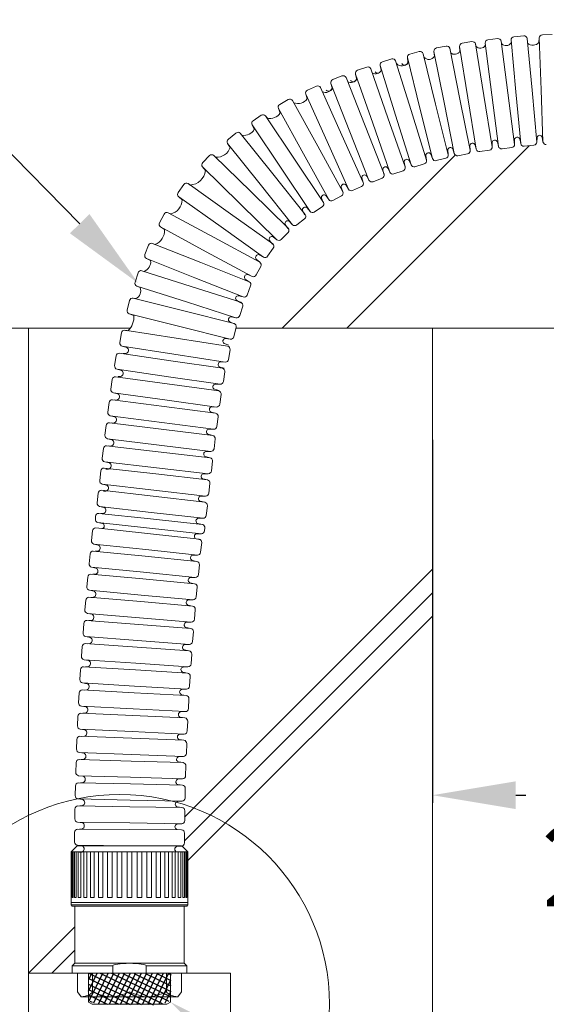
# Model space of a CAD drawing. Units: millimetres. Extents: x 407 to 1345, y 236 to 534.
# Drawn here: x 502 to 514, y 445 to 469 of the extents above; entities that cross this region are included whole.
import ezdxf
from ezdxf import colors
from ezdxf.entities.mleader import LeaderData, LeaderLine
from ezdxf.math import Vec2, Vec3

# ---------------------------------------------------------------- set-up
doc = ezdxf.new("R2010")
doc.units = ezdxf.units.MM
doc.layers.add('LINE', color=7, linetype='Continuous', lineweight=5)
for name, color, linetype in [('寸法', 7, 'Continuous'), ('文字', 7, 'Continuous'), ('防火材', 7, 'Continuous')]:
    doc.layers.add(name, color=color, linetype=linetype)
doc.styles.get("Standard").update_dxf_attribs({"font": 'arial.ttf'})
doc.dimstyles.get("Standard").update_dxf_attribs({"dimtxt": 0.18, "dimasz": 0.18, "dimexe": 0.18, "dimexo": 0.0625, "dimgap": 0.09, "dimtad": 0, "dimtih": 1, "dimtoh": 1, "dimdec": 4, "dimzin": 0, "dimdsep": 46, "dimtxsty": 'Standard', "dimcen": 0.09, "dimadec": 0, "dimazin": 0, "dimtfac": 1, "dimtdec": 4, "dimtofl": 0, "dimtmove": 0, "dimatfit": 3, "dimfxl": 1, "dimtolj": 1, "dimtzin": 0, "dimarcsym": 0})

# ---------------------------------------------------------------- blocks, each defined once
blk = doc.blocks.new('*U3')
at = {"layer": 'LINE', "lineweight": 9}
for p, q in [((-3.473286850727163, 14.69999999999891), (-3.55652905365423, 15.47606984975209)), ((-1.542309378528443, 14.64918131924605), (-1.389305140219221, 16.10452846326734)), ((-1.542309378528443, 14.64918131924605), (-1.389305140219221, 16.10452846326734)), ((-1.389305140219221, 16.10452846326734), (-1.389305140219221, 0)), ((-0.3947832448538975, 17), (2.629416389157995, 17)), ((3.623938284530595, 16.1045284632728), (3.623938284530595, 0)), ((-1.389305140219221, -16.10452846326734), (-1.389305140219221, 0)), ((3.623938284530595, -16.1045284632728), (3.623938284530595, 0)), ((-3.161489044861809, -14.64986325277459), (-3.314493283171032, -16.10521039679588)), ((-1.542309378528443, -14.64918131924605), (-1.389305140219221, -16.10452846326734)), ((-0.3947832448538975, -17), (2.629416389157995, -17))]:
    blk.add_line(p, q, dxfattribs=at)
for centre, radius, start, end in [((-0.3947832448538975, 16), 1, 90, 174), ((2.629416389157995, 16), 1, 5.999999999999967, 90), ((-2.497643340924696, 15.06044560466398), 1.040096770573563, 200.2764463185325, 336.7084755465759), ((-2.497643340924696, 15.06044560466398), 1.040096770573563, 200.2764463185325, 336.7084755465759), ((-2.351808236759097, -14.86553273269055), 0.8379118901026398, 14.96346471570842, 165.0847966493935), ((-0.3947832448538975, -16), 1, 185.9999999999999, 270), ((2.629416389157995, -16), 1, 270, 354)]:
    blk.add_arc(centre, radius, start, end, dxfattribs=at)
blk = doc.blocks.new('*D11')
at = {"layer": 'Defpoints', "color": 0, "linetype": 'Continuous', "transparency": 16777216}
for p in [(511.5109227204186, 458.4419117067283), (529.3190767370979, 457.5965243684768), (529.3190767370979, 449.9149719841966)]:
    blk.add_point(p, dxfattribs=at)
at = {"layer": '寸法', "color": 0, "linetype": 'Continuous', "lineweight": -2, "transparency": 16777216}
for p, q in [((511.5109227204186, 458.4419117067283), (511.5109227204186, 449.7349719841966)), ((529.3190767370979, 457.5965243684768), (529.3190767370979, 449.7349719841966)), ((513.5109227204186, 449.9149719841966), (513.7559088196674, 449.9149719841966)), ((527.3190767370979, 449.9149719841966), (527.074090637849, 449.9149719841966))]:
    blk.add_line(p, q, dxfattribs=at)
at = {"layer": '寸法', "color": 0, "linetype": 'Continuous', "transparency": 16777216}
for points in [[(513.5109227204186, 450.2483053175299), (513.5109227204186, 449.5816386508633), (511.5109227204186, 449.9149719841966)], [(527.3190767370979, 450.2483053175299), (527.3190767370979, 449.5816386508633), (529.3190767370979, 449.9149719841966)]]:
    blk.add_solid(points, dxfattribs=at)
at = {"layer": '寸法', "color": 0, "linetype": 'Continuous', "lineweight": 13, "transparency": 16777216, "insert": (520.4149997287583, 449.9149719841966), "char_height": 2, "attachment_point": 5}
blk.add_mtext('\\A1;{\\fMS PGothic|b0|i0|c128|p50;埋設距離}\\P{\\fMS PGothic|b0|i0|c128|p50;２００以上}', dxfattribs=at)

msp = doc.modelspace()

# ---------------------------------------------------------------- hatches: boundary and pattern name
at = {"layer": '防火材'}
h = msp.add_hatch(dxfattribs=at)
h.set_pattern_fill('ANSI37', color=256, scale=0.0372916616846922, angle=-71.09408371833321)
h.set_pattern_definition([(333.9059162816668, (796.2019757336194, 657.8720180610494), (0.0520782695279123, 0.1063327643064423), []), (63.9059162816668, (796.2019757336194, 657.8720180610494), (-0.1063327643064424, 0.0520782695279122), [])])
edge = h.paths.add_edge_path()
edge.add_line((504.7541023690564, 444.9030441726074), (504.7635458170287, 444.8881373358116))
edge.add_spline(control_points=[(504.7635458170312, 444.8806839174137), (504.9377849373651, 444.8955907542094), (505.1802902328332, 444.9222883893406), (505.2265318933216, 445.0136358764961)], knot_values=[0, 0, 0, 0, 72.59702223119048, 72.59702223119048, 72.59702223119048, 72.59702223119048], degree=3, periodic=0)
edge.add_line((505.2261377370744, 445.0062910251963), (505.2361651028994, 445.6340791366035))
edge.add_line((505.2361651028993, 445.6340791366036), (503.2619785401455, 445.6413761501385))
edge.add_line((503.2619785401456, 445.6413761501383), (503.2519511743202, 445.0540522315685))
edge.add_spline(control_points=[(503.2515654905006, 445.0316881380801), (503.2515654905006, 444.9222883893409), (503.5148464311139, 444.9057815695119), (503.6890378099705, 444.9012045322697)], knot_values=[0, 0, 0, 0, 72.59702224667005, 72.59702224667005, 72.59702224667005, 72.59702224680679], degree=3, periodic=0)
edge.add_line((503.6890378099723, 444.9012045322693), (503.698481257722, 444.9010241842841))
edge.add_spline(control_points=[(503.698481257722, 444.9010241842842), (503.8742756452201, 444.8989209592436), (504.0516484856531, 444.9663944660788), (504.2290213260859, 445.033867972914)], knot_values=[73.90871098391702, 73.90871098391702, 73.90871098391702, 73.90871098391702, 147.1500386529831, 147.1500386529831, 147.1500386529831, 147.1500386529831], degree=3, periodic=0)
edge.add_spline(control_points=[(504.2290213260859, 445.033867972914), (504.403688594382, 444.9596713151842), (504.578355862679, 444.8854746574539), (504.7541023690556, 444.8955907542094)], knot_values=[73.90871099955507, 73.90871099955507, 73.90871099955507, 73.90871099955507, 147.1500386530759, 147.1500386530759, 147.1500386530759, 147.1500386530759], degree=3, periodic=0)
edge = h.paths.add_edge_path(flags=17)
edge.add_spline(control_points=[(504.7541023690556, 444.8955907542094), (504.578355862679, 444.8854746574539), (504.403688594382, 444.9596713151842), (504.2290213260859, 445.033867972914)], knot_values=[73.90871099955508, 73.90871099955508, 73.90871099955508, 73.90871099955508, 147.1500386530759, 147.1500386530759, 147.1500386530759, 147.1500386530759], degree=3, periodic=0)
edge.add_spline(control_points=[(504.2290213260859, 445.033867972914), (504.0516484856531, 444.9663944660788), (503.8742756452201, 444.8989209592436), (503.698481257722, 444.9010241842842)], knot_values=[73.90871098391702, 73.90871098391702, 73.90871098391702, 73.90871098391702, 147.1500386529831, 147.1500386529831, 147.1500386529831, 147.1500386529831], degree=3, periodic=0)
edge.add_line((503.6984812577223, 444.9010241842842), (504.2262918134452, 444.8909442248427))
edge.add_line((504.2262918134456, 444.8909442248428), (504.7541023690567, 444.8955907542094))

# ---------------------------------------------------------------- linework, layer by layer
at = {"layer": 'LINE', "lineweight": 9}
for p, q in [((512.225558091978, 467.9652070723792), (512.4570764761586, 468.0029646128881)), ((512.7760839553599, 467.9660613486223), (512.9354963789502, 466.7271003236471)), ((512.843731051107, 468.0447965616112), (513.0763901747091, 468.0747319300498)), ((513.1706030113688, 467.9555942592198), (513.1585853328498, 468.0149319536558)), ((513.1617651149261, 468.0156854829902), (513.3211775385162, 466.7767244580145)), ((513.3968051531125, 468.0432552662256), (513.5127794107408, 466.799476060028)), ((513.4671651148742, 468.1195758997945), (513.7007290238549, 468.1413542032245)), ((513.7839861836862, 468.0793573592381), (513.8999604413146, 466.8355781530399)), ((514.0665472634895, 467.9813612125362), (514.0743683956958, 468.0945999952548)), ((514.0665472634895, 467.9813612125362), (514.0743683956958, 468.0945999952548)), ((514.0743683956958, 468.0945999952548), (514.1190662812887, 466.8462255156913)), ((514.1489753655289, 468.1667745294042), (514.3834022009883, 468.1751681517051)), ((510.965904652146, 467.7058632261285), (511.1935386951214, 467.7625124675844)), ((511.556345919151, 467.6555939484936), (511.5459325320492, 467.768623826799)), ((511.556345919151, 467.6555939484936), (511.5459325320492, 467.768623826799)), ((511.5459325320492, 467.768623826799), (511.7899630856869, 466.5435173697537)), ((511.6080189683639, 467.8518141973544), (511.838076402673, 467.8976396378623)), ((511.9273008474522, 467.8445890791352), (512.1713314010901, 466.6194826220896)), ((512.1670592208337, 467.7709125223971), (512.1606022943466, 467.8842372775084)), ((512.1670592208337, 467.7709125223971), (512.1606022943466, 467.8842372775084)), ((512.1606022943466, 467.8842372775084), (512.3616695053161, 466.6513509409487)), ((512.5443924397282, 467.9468282981414), (512.7454596506979, 466.7139419615813)), ((512.5584784790187, 467.8879473158542), (512.5443924397282, 467.9468282981414)), ((510.308558748339, 467.5188089792292), (510.5325829729486, 467.5883757878867)), ((510.6268532355051, 467.544919132183), (510.9973117983344, 466.3519408442708)), ((510.923564881741, 467.5074196978393), (510.9078201081919, 467.6198309700789)), ((510.923564881741, 467.5074196978393), (510.9078201081919, 467.6198309700789)), ((510.9078201081919, 467.6198309700789), (511.2094897834295, 466.4076296051051)), ((511.2851711455899, 467.713738936356), (511.5868408208281, 466.5015375713818)), ((509.7140280385333, 467.3168307220273), (509.935481607256, 467.3941916357934)), ((510.0312143479059, 467.3540592835683), (510.4431782353683, 466.1747703038732)), ((510.277630003453, 467.31826994857), (510.2554862270651, 467.4295975964741)), ((510.277630003453, 467.31826994857), (510.2554862270651, 467.4295975964741)), ((510.2554862270651, 467.4295975964741), (510.6259447898941, 466.2366193085623)), ((509.1202500663666, 467.0946784779421), (509.3386040391342, 467.1803985844245)), ((509.4357926370804, 467.1439329875325), (509.8922710650234, 465.9811500382999)), ((509.6901333605992, 467.1153324976074), (509.664108739268, 467.2258173884533)), ((509.6901333605992, 467.1153324976074), (509.664108739268, 467.2258173884533)), ((509.664108739268, 467.2258173884533), (510.0760726267306, 466.0465284087588)), ((508.5129181327705, 466.8371729413289), (508.726962604455, 466.9331487623472)), ((508.8257707407461, 466.9013318559911), (509.3368631051505, 465.7614979482435)), ((509.1040294234054, 466.8924178025259), (509.0738252570393, 467.00183398211)), ((509.1040294234054, 466.8924178025259), (509.0738252570393, 467.00183398211)), ((509.0738252570393, 467.00183398211), (509.5303036849823, 465.8390510328777)), ((513.4805899621063, 465.5377634330393), (513.3211775385162, 466.7767244580145)), ((513.628753668369, 465.5556968538302), (513.5127794107408, 466.799476060028)), ((514.0159346989427, 465.5917989468417), (513.8999604413146, 466.8355781530399)), ((514.1637641668821, 465.5978510361278), (514.1190662812887, 466.8462255156913)), ((507.8457138961771, 466.4977646715477), (508.0510116372231, 466.6112513738531)), ((508.1521283779351, 466.5877829253464), (508.7564700380965, 465.4945272827833)), ((508.1826493373683, 466.5354966210823), (508.1521283779361, 466.5877829253437)), ((508.5063048550458, 466.6343706863226), (508.4709472601113, 466.742231858674)), ((508.5063048550458, 466.6343706863226), (508.4709472601113, 466.742231858674)), ((508.4709472601113, 466.742231858674), (508.9820396245155, 465.602397950927)), ((512.033993639324, 465.3184109127086), (511.7899630856869, 466.5435173697537)), ((512.4153619547272, 465.3943761650441), (512.1713314010901, 466.6194826220896)), ((512.5627367162849, 465.4184646043892), (512.3616695053161, 466.6513509409487)), ((512.9465268616666, 465.4810556250212), (512.7454596506979, 466.7139419615813)), ((513.0949088025397, 465.488139298672), (512.9354963789502, 466.7271003236471)), ((507.8560313819711, 466.2951170967665), (507.8118044327696, 466.3996549797798)), ((507.8560313819711, 466.2951170967665), (507.8118044327696, 466.3996549797798)), ((507.8118044327696, 466.3996549797798), (508.4161460929314, 465.3063993372172)), ((511.3677703611631, 465.1589625563587), (510.9973117983344, 466.3519408442708)), ((511.5111594586673, 465.1954282401312), (511.2094897834295, 466.4076296051051)), ((511.8885104960659, 465.2893362064075), (511.5868408208281, 466.5015375713818)), ((507.2076650480974, 466.1047582432097), (507.4025820313279, 466.235271705071)), ((507.505326669732, 466.2204763474687), (508.2003395709127, 465.1825005243416)), ((507.5401005130475, 466.1709166218935), (507.505326669732, 466.2204763474687)), ((510.8551421228309, 464.9954813241786), (510.4431782353683, 466.1747703038732)), ((510.9964033527228, 465.0436410206505), (510.6259447898941, 466.2366193085623)), ((507.2351570003951, 465.9037192354609), (507.1822110018504, 466.0041229866788)), ((507.2351570003951, 465.9037192354609), (507.1822110018504, 466.0041229866788)), ((507.1822110018504, 466.0041229866788), (507.8772239030304, 464.9661471635522)), ((509.9867821129254, 464.6762680836454), (509.5303036849823, 465.8390510328777)), ((510.3487494929667, 464.8183670890673), (509.8922710650234, 465.9811500382999)), ((510.4880365141931, 464.8672394290641), (510.0760726267306, 466.0465284087588)), ((506.611836061821, 465.6634565713669), (506.7951211058012, 465.8098566626646)), ((506.8987445903558, 465.8037299362727), (507.678357288807, 464.8276967490215)), ((506.9376021050807, 465.7573027876696), (506.8987445903558, 465.8037299362727)), ((509.4931319889199, 464.4625640431798), (508.9820396245155, 465.602397950927)), ((509.8479554695548, 464.621664040496), (509.3368631051505, 465.7614979482435)), ((513.0687318980576, 465.5985882085461), (513.0949088025397, 465.488139298672)), ((513.4814094469314, 465.6552809324156), (513.4800731342602, 465.5417802439195)), ((513.6064564433675, 465.6669938698634), (513.628753668369, 465.5556968538302)), ((514.0223524127908, 465.7056936255973), (514.014531280585, 465.5924548428786)), ((514.1478644448194, 465.7102404967499), (514.1637641668821, 465.5978510361278)), ((506.6560909747913, 465.4654313387427), (506.5949112946785, 465.5610411643984)), ((506.6560909747913, 465.4654313387427), (506.5949112946785, 465.5610411643984)), ((506.5949112946785, 465.5610411643984), (507.3745239931301, 464.5850079771472)), ((509.3608116982588, 464.4012716402202), (508.7564700380965, 465.4945272827833)), ((511.877137342222, 465.402216702235), (511.887550729324, 465.2891868239301)), ((512.0003015227971, 465.4268038705267), (512.033993639324, 465.3184109127086)), ((512.4089050282403, 465.507700920158), (512.415361954727, 465.3943761650467)), ((512.5328532318241, 465.5279688023774), (512.5627367162849, 465.4184646043892)), ((512.6500526798543, 465.3623282896421), (512.8815710640346, 465.4000858301506)), ((512.9441711700041, 465.5825081199863), (512.946806088969, 465.4690301519807)), ((513.1802837427565, 465.4290928516122), (513.4129428663583, 465.4590282200508)), ((513.7120108281996, 465.4937000098434), (513.9455747371807, 465.5154783132736)), ((505.9955255287633, 465.0983114330822), (506.1595270562048, 465.2660311190928)), ((506.2631218425289, 465.2726253266953), (507.1562660737598, 464.3992811079464)), ((506.3057360093426, 465.2296204506372), (506.2631218425289, 465.2726253266953)), ((508.8953524720931, 464.1445247012147), (508.2003395709127, 465.1825005243416)), ((509.0204877530929, 464.2131436946542), (508.4161460929314, 465.3063993372172)), ((510.9515913268818, 465.1479294397614), (510.9964033527228, 465.0436410206505)), ((511.3505169328261, 465.2717256004399), (511.366261706375, 465.1593143282004)), ((511.4723811704209, 465.3021073682742), (511.5111594586673, 465.1954282401312)), ((511.6027919091354, 465.1466547089022), (511.8304259521109, 465.2033039503579)), ((512.1232180841027, 465.265360353981), (512.3532755184128, 465.3111857944889)), ((506.0636700156497, 464.907186293488), (505.9912550087894, 464.99459486745)), ((506.0636700156497, 464.907186293488), (505.9912550087894, 464.99459486745)), ((505.9912550087894, 464.99459486745), (506.8843992400201, 464.1212506487014)), ((508.5722368042103, 463.9281713404254), (507.8772239030304, 464.9661471635522)), ((510.3210532653546, 464.9284268698185), (510.3470778866863, 464.8179419789728)), ((510.4396037593367, 464.9698964321259), (510.4880365141931, 464.8672394290641)), ((510.5837692548425, 464.8271070768384), (510.8052228235652, 464.9044679906043)), ((510.8316627265223, 465.1106323214128), (510.8538065029106, 464.9993046735083)), ((511.090673615279, 465.0001843649465), (511.314697839889, 465.0697511736039)), ((508.457969987259, 463.8516635617699), (507.678357288807, 464.8276967490215)), ((509.8175943889937, 464.7310660979306), (509.8477985553594, 464.6216499183465)), ((509.9344834506081, 464.7770105371616), (509.9867821129254, 464.6762680836454)), ((510.0839707108713, 464.6398024867532), (510.3023246836386, 464.7255225932354)), ((505.407864768921, 464.3843618295243), (505.5440678084639, 464.5753464521984)), ((505.6454097288692, 464.5978226283864), (506.6624448667976, 463.872511474176)), ((505.6929641423846, 464.560353116338), (505.6454097288692, 464.5978226283864)), ((508.1541366915813, 463.6089747898958), (507.3745239931301, 464.5850079771472)), ((509.3215365526776, 464.5092792929355), (509.3568941476122, 464.4014181205837)), ((509.4361159617933, 464.5607137485862), (509.4931319889199, 464.4625640431798)), ((509.5919401252103, 464.4307471368229), (509.805984596895, 464.5267229578415)), ((505.5046420015032, 464.206017619269), (505.419624703059, 464.2812256706057)), ((505.5046420015032, 464.206017619269), (505.419624703059, 464.2812256706057)), ((505.419624703059, 464.2812256706057), (506.4366598409874, 463.5559145163955)), ((508.0494103049908, 463.5259368891974), (507.1562660737598, 464.3992811079464)), ((508.8455950297127, 464.2453903007907), (508.8898219789139, 464.140852417777)), ((508.9554874236275, 464.3061982441937), (509.0204877530929, 464.2131436946542)), ((509.1216044938042, 464.189675246147), (509.32690223485, 464.3031619484522)), ((507.7775434712503, 463.2479064299525), (506.8843992400201, 464.1212506487014)), ((508.3952372017791, 463.9454470180636), (508.4481832003246, 463.8450432668454)), ((508.4995678189828, 464.0153688782731), (508.5722368042103, 463.9281713404254)), ((508.6749814426146, 463.9133759828225), (508.8698984258453, 464.0438894446836)), ((504.9599939890855, 463.65607927411), (505.0715626184423, 463.8624256698192)), ((505.1693520518746, 463.8972479333362), (506.2681920112534, 463.3031204336559)), ((505.2221115478738, 463.8675524427628), (505.169352051878, 463.8972479333344)), ((507.679480004726, 463.1472003199656), (506.6624448667976, 463.872511474176)), ((508.257760176135, 463.6028480635037), (508.4410452201153, 463.7492481548012)), ((505.0780599526671, 463.4910552809414), (504.9844037133982, 463.5551856237333)), ((505.0780599526671, 463.4910552809414), (504.9844037133982, 463.5551856237333)), ((504.9844037133982, 463.5551856237333), (506.0832436727763, 462.9610581240534)), ((507.4536949789155, 462.8306033621853), (506.4366598409874, 463.5559145163955)), ((507.9763118157104, 463.6113458276956), (508.0374914958234, 463.5157360020397)), ((508.0744110211623, 463.6897708881735), (508.1541366915813, 463.6089747898958)), ((507.3670319706319, 462.7089929339756), (506.2681920112534, 463.3031204336559)), ((507.6885337075456, 463.3183440192484), (507.7775434712503, 463.2479064299525)), ((507.8811382575744, 463.2545006375544), (508.0451397850163, 463.422220323565)), ((504.6103329237513, 462.8965588948834), (504.6971717641845, 463.114470367438)), ((504.7902531356037, 463.1604183991932), (505.9506796738393, 462.6979824668064)), ((504.8462766973106, 463.1374674272731), (504.7902531356068, 463.160418399192)), ((507.5550368993203, 462.8530795383729), (507.6912399388637, 463.0440641610467)), ((507.6007638520708, 463.2285086326172), (507.6731788589311, 463.1411000586552)), ((504.7467725016733, 462.7463699084219), (504.646299594667, 462.7991845558065)), ((504.7467725016733, 462.7463699084219), (504.646299594667, 462.7991845558065)), ((504.646299594667, 462.7991845558065), (505.806726132902, 462.3367486234199)), ((507.1820836321546, 462.3669306243733), (506.0832436727763, 462.9610581240534)), ((507.2820146721839, 462.7842009853145), (507.367031970628, 462.7089929339779)), ((507.3548957580833, 462.8864863290321), (507.4536949789155, 462.8306033621853)), ((507.1111062120743, 462.2355465344197), (505.9506796738393, 462.6979824668064)), ((507.2798730655867, 462.4017528878893), (507.3914416949439, 462.6080992835984)), ((504.3719794779945, 462.2296768868007), (504.4433274365017, 462.4531402236045)), ((504.5329584785426, 462.5055008923372), (505.7229499154782, 462.1255573146522)), ((504.5912691727729, 462.4892144096997), (504.5329584785451, 462.5055008923363)), ((506.9671526711369, 461.8743126910334), (505.806726132902, 462.3367486234199)), ((507.0174499728024, 462.2996768772128), (507.1111062120719, 462.2355465344208)), ((507.0771381426903, 462.4101814771023), (507.1820836321546, 462.3669306243733)), ((504.492183342184, 462.1010294920814), (504.4146843144188, 462.1350636727483)), ((504.4146843144188, 462.1350636727483), (505.6046757513537, 461.7551200950635)), ((506.9129413524133, 461.7456137369676), (505.7229499154782, 462.1255573146522)), ((507.0602340425565, 461.920260722788), (507.14707288299, 462.1381721953429)), ((504.3283438143681, 461.8459643836059), (505.5401722666358, 461.5428001632936)), ((504.3876528353207, 461.8338059868532), (504.3283438143681, 461.8459643836059)), ((506.8578928371793, 461.9050776175586), (506.9671526711369, 461.8743126910334)), ((504.1853101036473, 461.5604219555062), (504.2422399992484, 461.7879859708195)), ((506.7946671882889, 461.3751765173787), (505.6046757513537, 461.7551200950635)), ((506.8114477936843, 461.7883865632481), (506.9119207006906, 461.7355719158634)), ((506.8842982303298, 461.4275371861106), (506.9556461888375, 461.6510005229145)), ((504.34060183439, 461.4298196261209), (504.2339706051456, 461.4687294317031)), ((504.34060183439, 461.4298196261209), (504.2339706051456, 461.4687294317031)), ((504.2339706051456, 461.4687294317031), (505.4457990574132, 461.1655652113911)), ((506.752000718904, 461.2396359429816), (505.5401722666358, 461.5428001632936)), ((506.6835193443183, 461.3982058204793), (506.7946671882889, 461.3751765173787)), ((506.6576275096805, 460.8624009910788), (505.4457990574132, 461.1655652113911)), ((506.6453694896554, 461.2785457485649), (506.7492978763369, 461.2329049503414)), ((506.7437313248009, 460.9203794038646), (506.8006612204016, 461.147943419178)), ((504.2001222535897, 461.0647830192332), (504.1401577793346, 461.0731285812459)), ((506.5452357379005, 460.8782843678248), (506.6576275096805, 460.8624009910788)), ((506.5148063493126, 460.7564320123637), (506.6214375785571, 460.7175222067813)), ((503.5027689297347, 456.6798423584592), (504.744773636515, 456.546197117097)), ((503.4194959093325, 456.5416189546371), (503.4256474722757, 456.6105743146643)), ((503.5914099668433, 456.4350177348512), (503.4804411968734, 456.4588950067219)), ((503.5914099668433, 456.4350177348512), (503.4804411968734, 456.4588950067219)), ((503.4804411968734, 456.4588950067219), (504.7224459036538, 456.3252497653597)), ((505.9867783432954, 456.4125518757345), (504.744773636515, 456.546197117097)), ((505.9644506104336, 456.1916045239972), (504.7224459036538, 456.3252497653597)), ((505.8509423946914, 456.1918819761561), (505.9644506104336, 456.1916045239972)), ((506.0417638323014, 456.2608723307464), (506.0494610823764, 456.3365663975933)), ((505.8375580417652, 456.0670028212982), (505.9485268117351, 456.0431255494277))]:
    msp.add_line(p, q, dxfattribs=at)
at = {"layer": 'LINE'}
for p, q in [((509.458213617846, 461.1278290760492), (513.8356092987983, 465.5052247570012)), ((507.9068804917628, 461.1278290760492), (512.0597792654798, 465.2807278497663)), ((501.8150906824087, 409.1873913876761), (501.8150906824087, 461.1278290760425)), ((511.5109227204186, 461.1278290760492), (511.5109227204186, 409.1873913876839)), ((505.5582216302402, 449.385870046224), (511.5109227204141, 455.3385711363981)), ((505.5564740860091, 448.8217642437881), (511.5109227204141, 454.7762128781927)), ((505.6412151712511, 448.3441470708247), (511.5109227204141, 454.2138546199877)), ((502.8368822125669, 448.5531569322444), (502.9773971937946, 448.693671913472)), ((502.9982805243385, 448.7023235789831), (504.2390486919113, 448.7023235789831)), ((505.4798168594844, 448.7023235789831), (504.2390486919113, 448.7023235789831)), ((505.6412151712557, 448.5531569322444), (505.5007001900277, 448.693671913472)), ((502.8368822125669, 447.3419237607254), (502.8368822125669, 448.5531569322444)), ((502.8368822125669, 448.5531569322444), (504.2390486919113, 448.5531569322444)), ((502.8640305422737, 447.4612570781164), (502.8640305422737, 448.5531569322444)), ((502.8843172062298, 447.4612570781164), (502.8843172062298, 448.5531569322444)), ((502.9168355352186, 447.4612570781164), (502.9168355352186, 448.5531569322444)), ((502.9565138632513, 447.4612570781164), (502.9565138632513, 448.5531569322444)), ((503.0096171894903, 447.4612570781164), (503.0096171894903, 448.5531569322444)), ((503.0677921817181, 447.4612570781164), (503.0677921817181, 448.5531569322444)), ((503.1399888387402, 447.4612570781164), (503.1399888387402, 448.5531569322444)), ((503.2145721621097, 447.4612570781164), (503.2145721621097, 448.5531569322444)), ((503.3034754835654, 447.4612570781164), (503.3034754835654, 448.5531569322444)), ((503.3926771383156, 447.4612570781164), (503.3926771383156, 448.5531569322444)), ((503.495602124565, 447.4612570781164), (503.495602124565, 448.5531569322444)), ((503.5964387777605, 447.4612570781164), (503.5964387777605, 448.5531569322444)), ((503.7104020958691, 447.4612570781164), (503.7104020958691, 448.5531569322444)), ((503.8195920812819, 447.4612570781164), (503.8195920812819, 448.5531569322444)), ((503.9410137317271, 447.4612570781164), (503.9410137317271, 448.5531569322444)), ((504.0555737164229, 447.4612570781164), (504.0555737164229, 448.5531569322444)), ((504.1808736996828, 447.4612570781164), (504.1808736996828, 448.5531569322444)), ((505.6412151712557, 448.5531569322444), (504.2390486919113, 448.5531569322444)), ((504.2972236841391, 447.4612570781164), (504.2972236841391, 448.5531569322444)), ((504.4225236674, 447.4612570781164), (504.4225236674, 448.5531569322444)), ((504.537083652095, 447.4612570781164), (504.537083652095, 448.5531569322444)), ((504.6585053025406, 447.4612570781164), (504.6585053025406, 448.5531569322444)), ((504.7676952879537, 447.4612570781164), (504.7676952879537, 448.5531569322444)), ((504.8816586060619, 447.4612570781164), (504.8816586060619, 448.5531569322444)), ((504.9824952592567, 447.4612570781164), (504.9824952592567, 448.5531569322444)), ((505.0854202455069, 447.4612570781164), (505.0854202455069, 448.5531569322444)), ((505.1746219002564, 447.4612570781164), (505.1746219002564, 448.5531569322444)), ((505.2635252217132, 447.4612570781164), (505.2635252217132, 448.5531569322444)), ((505.3381085450825, 447.4612570781164), (505.3381085450825, 448.5531569322444)), ((505.4103052021035, 447.4612570781164), (505.4103052021035, 448.5531569322444)), ((505.4684801943322, 447.4612570781164), (505.4684801943322, 448.5531569322444)), ((505.5215835205709, 447.4612570781164), (505.5215835205709, 448.5531569322444)), ((505.5612618486036, 447.4612570781164), (505.5612618486036, 448.5531569322444)), ((505.5937801775927, 447.4612570781164), (505.5937801775927, 448.5531569322444)), ((505.6140668415492, 447.4612570781164), (505.6140668415492, 448.5531569322444)), ((505.6412151712557, 447.3419237607254), (505.6412151712557, 448.5531569322444)), ((502.8517988772407, 447.4612570781164), (502.8565722099366, 447.4612570781164)), ((502.8640305422737, 447.4612570781164), (502.8843172062298, 447.4612570781164)), ((502.9168355352186, 447.4612570781164), (502.9565138632513, 447.4612570781164)), ((503.0096171894903, 447.4612570781164), (503.0677921817181, 447.4612570781164)), ((503.1399888387402, 447.4612570781164), (503.2145721621097, 447.4612570781164)), ((503.3034754835654, 447.4612570781164), (503.3926771383156, 447.4612570781164)), ((503.495602124565, 447.4612570781164), (503.5964387777605, 447.4612570781164)), ((503.7104020958691, 447.4612570781164), (503.8195920812819, 447.4612570781164)), ((503.9410137317271, 447.4612570781164), (504.0555737164229, 447.4612570781164)), ((504.1808736996828, 447.4612570781164), (504.2390486919113, 447.4612570781164)), ((504.2972236841391, 447.4612570781164), (504.2390486919113, 447.4612570781164)), ((504.537083652095, 447.4612570781164), (504.4225236674, 447.4612570781164)), ((504.7676952879537, 447.4612570781164), (504.6585053025406, 447.4612570781164)), ((504.9824952592567, 447.4612570781164), (504.8816586060619, 447.4612570781164)), ((505.1746219002564, 447.4612570781164), (505.0854202455069, 447.4612570781164)), ((505.3381085450825, 447.4612570781164), (505.2635252217132, 447.4612570781164)), ((505.4684801943322, 447.4612570781164), (505.4103052021035, 447.4612570781164)), ((505.5612618486036, 447.4612570781164), (505.5215835205709, 447.4612570781164)), ((505.6140668415492, 447.4612570781164), (505.5937801775927, 447.4612570781164)), ((505.6262985065818, 447.4612570781164), (505.6215251738863, 447.4612570781164)), ((502.8368822125669, 447.3419237607254), (504.2390486919113, 447.3419237607254)), ((502.8368822125669, 447.2822571020299), (502.8368822125669, 447.3419237607254)), ((502.8368822125669, 447.2822571020299), (504.2390486919113, 447.2822571020299)), ((502.8368822125669, 447.2822571020299), (502.8667155419145, 447.2524237726822)), ((502.8667155419145, 447.2524237726822), (504.2390486919113, 447.2524237726822)), ((502.9263822006101, 445.8800906226854), (502.9263822006101, 447.2524237726822)), ((505.6412151712557, 447.3419237607254), (504.2390486919113, 447.3419237607254)), ((505.6412151712557, 447.2822571020299), (504.2390486919113, 447.2822571020299)), ((505.611381841908, 447.2524237726822), (504.2390486919113, 447.2524237726822)), ((505.5517151832125, 445.8800906226854), (505.5517151832125, 447.2524237726822)), ((505.6412151712557, 447.2822571020299), (505.611381841908, 447.2524237726822)), ((505.6412151712557, 447.2822571020299), (505.6412151712557, 447.3419237607254)), ((501.8150906824042, 445.642739098388), (502.9263822006059, 446.7540306165894)), ((502.3761338301262, 445.6414239879048), (502.9263822006059, 446.1916723583844)), ((502.8667155419145, 445.82042396399), (502.9263822006101, 445.8800906226854)), ((502.8667155419145, 445.82042396399), (503.8387925774108, 445.82042396399)), ((502.8667155419145, 445.6414239879034), (502.8667155419145, 445.82042396399)), ((504.2390486919113, 445.8800906226854), (502.9263822006101, 445.8800906226854)), ((503.8387925774108, 445.6414239879034), (503.8387925774108, 445.82042396399)), ((504.2390486919113, 445.8800906226854), (505.5517151832125, 445.8800906226854)), ((505.611381841908, 445.82042396399), (504.6393048064114, 445.82042396399)), ((504.6393048064114, 445.6414239879034), (504.6393048064114, 445.82042396399)), ((505.611381841908, 445.82042396399), (505.5517151832125, 445.8800906226854)), ((505.611381841908, 445.6414239879034), (505.611381841908, 445.82042396399)), ((506.6630067014139, 445.6414239879044), (501.8150906824087, 445.6414239879007)), ((502.8667155419145, 445.6414239879034), (504.2390486919113, 445.6414239879034)), ((502.9881301455442, 445.1939240476871), (502.9881301455442, 445.6414239879034)), ((503.2515654905006, 445.1143902516885), (503.2515654905003, 445.6414239879016)), ((503.3545086655363, 445.6414239879034), (503.3545086655363, 445.1939240476871)), ((505.611381841908, 445.6414239879034), (504.2390486919113, 445.6414239879034)), ((504.3026218237766, 445.6414239879024), (504.3026218237766, 445.6414239879024)), ((505.1235887182863, 445.6414239879034), (505.1235887182863, 445.1939240476871)), ((505.2265318933216, 445.1143902516885), (505.2265318933216, 445.6414239879034)), ((505.4899672382779, 445.1939240476871), (505.4899672382779, 445.6414239879034)), ((506.6630067014139, 434.0064255422803), (506.6630067014139, 445.6414239879039)), ((502.9881301455442, 445.1939240476871), (503.0755488473488, 445.0745907302962)), ((503.0755488473488, 445.0745907302962), (504.2390486919113, 445.0745907302962)), ((503.2515654905006, 444.948986024472), (503.2515654905006, 445.1143902516885)), ((505.4025485364737, 445.0745907302962), (504.2390486919113, 445.0745907302962)), ((505.2265318933216, 444.948986024472), (505.2265318933216, 445.1143902516885)), ((505.4899672382779, 445.1939240476871), (505.4025485364737, 445.0745907302962)), ((503.2515654905006, 444.948986024472), (503.3440488114786, 444.8955907542096)), ((503.3440488114786, 444.8955907542096), (504.2390486919113, 444.8955907542096)), ((505.1340485723438, 444.8955907542096), (504.2390486919113, 444.8955907542096)), ((505.2265318933216, 444.948986024472), (505.1340485723438, 444.8955907542096))]:
    msp.add_line(p, q, dxfattribs=at)
for points in [[(440.7313488428729, 461.1278290760492), (504.2548261228509, 461.1231804331493)], [(506.7956291969822, 461.1278290760492), (529.3540316084747, 461.1278290760492)]]:
    msp.add_lwpolyline(points, dxfattribs=at)
msp.add_circle((504.0072372337428, 444.8991920481659), 5.031420783853278, dxfattribs=at)
at = {"layer": 'LINE', "lineweight": 9}
for centre, radius, start, end in [((512.2380432269157, 467.8886518140636), 0.0775666563041597, 99.26262687825492, 183.2626268790559), ((512.4695616110963, 467.9264093545721), 0.0775666563041597, 15.26262687924843, 99.26262687825492), ((512.8536296596851, 467.9678640995525), 0.0775666563041596, 97.33174904945965, 181.3317490502825), ((513.0862887832868, 467.9977994679911), 0.0775666563041596, 13.33174905112344, 97.33174904945965), ((513.278063225286, 468.0498764983966), 0.1429574698973756, 221.2627042957135, 327.4151034939641), ((513.4743664593836, 468.0423442559722), 0.0775666563041596, 95.32705307706988, 179.3270530766922), ((513.7079303683645, 468.0641225594026), 0.0775666563041596, 11.3270530765986, 95.32705307706988), ((513.9241713336205, 468.1077869906783), 0.1904058370556997, 227.0022377133386, 318.3958342692136), ((514.1517508510515, 468.0892575451343), 0.0775666563041596, 92.050591940997, 176.0505919414083), ((511.2122706732679, 467.6872416288424), 0.0775666563041596, 19.97480734623893, 103.9748073470644), ((511.6231718835325, 467.7757420254907), 0.0775666563041596, 101.2653728368047, 185.26537283746), ((511.8532293178417, 467.8215674659983), 0.0775666563041596, 17.26537283712168, 101.2653728368047), ((512.0444571294743, 467.8399418963819), 0.1406994217409435, 227.152323890693, 330.6189288034555), ((512.6599016449404, 467.9809630112715), 0.1376175068067777, 222.5240921735393, 328.6289693214591), ((512.6599016449404, 467.9809630112715), 0.1376175068067777, 222.5240921735393, 328.6289693214591), ((510.3315621267781, 467.4447317846913), 0.0775666563041596, 107.2512684812779, 191.2512684814216), ((510.5555863513877, 467.5142985933488), 0.0775666563041596, 23.25126848117548, 107.2512684812779), ((510.774932411295, 467.5858059153301), 0.1680357413270256, 221.2220772335558, 332.1936039547984), ((510.843952299506, 467.5204806106409), 0.0806768287261459, 214.251253664409, 350.6832828923801), ((510.9846366302928, 467.630592387387), 0.0775666563041596, 103.9748073470644, 187.9748073457543), ((511.4223476294624, 467.7297211465979), 0.1531351792965011, 220.533420531501, 331.0488461172907), ((509.7396086625422, 467.2436035559925), 0.0775666563041596, 109.2559644554468, 193.2559644552041), ((509.9610622312652, 467.3209644697586), 0.0775666563041596, 25.25596445564648, 109.2559644554468), ((510.1465640363185, 467.3696413466542), 0.1407739616619023, 235.1542736875597, 338.597268858611), ((510.1974010756763, 467.3267593443743), 0.0806768287261459, 217.5277147998134, 353.9597440271152), ((509.1485947912046, 467.0224762429071), 0.0775666563041597, 111.4336842868406, 195.4336842874021), ((509.3669487639724, 467.1081963493893), 0.0775666563041597, 27.43368428748898, 111.4336842868406), ((509.5531170067499, 467.1654123192054), 0.145881697801027, 238.0711898288502, 339.9225149643877), ((509.6096565648623, 467.121010176825), 0.080676828726146, 219.5324107738087, 355.964440001965), ((508.5446540737248, 466.7663957117846), 0.0775666563041596, 114.1510807829065, 198.1510807832011), ((508.7586985454089, 466.8623715328028), 0.0775666563041596, 30.15108078365067, 114.1510807829065), ((508.9459933657987, 466.9511984453529), 0.1686136396463477, 243.6533757602877, 339.5975922423867), ((509.0233950031092, 466.8950333248303), 0.080676828726146, 221.7101306048277, 358.1421598340945), ((508.0885378312713, 466.543366390753), 0.0775666563041596, 34.93341373979254, 118.9334137389983), ((508.2809861087492, 466.7927657921254), 0.2754224881433298, 249.0814932578615, 324.8934577997657), ((508.2809861087492, 466.7927657921254), 0.2754224881433298, 249.0814932578615, 324.8934577997657), ((507.883240090225, 466.4298796884478), 0.0775666563041596, 118.9334137389983, 202.9334137396693), ((507.2508214126417, 466.0403058237865), 0.0775666563041596, 123.8056658227941, 207.8056658215218), ((507.4457383958723, 466.1708192856479), 0.0775666563041596, 39.80566582199847, 123.8056658227941), ((507.6170647852732, 466.4390608989784), 0.2789710603857156, 253.9851657676082, 328.9369425296098), ((507.6170647852732, 466.4390608989784), 0.2789710603857156, 253.9851657676082, 328.9369425296098), ((506.9912845941951, 466.0237677860664), 0.2718186987836146, 258.6095625988119, 333.7908366518257), ((506.9912845941951, 466.0237677860664), 0.2718186987836146, 258.6095625988119, 333.7908366518257), ((506.660245594595, 465.6028504387828), 0.0775666563041596, 128.6163328947926, 212.616332894708), ((506.8435306385752, 465.7492505300805), 0.0775666563041596, 44.61633289523347, 128.6163328947926), ((513.008596735817, 465.5739308492981), 0.0649940235927603, 22.29521376571103, 172.4165456999495), ((513.5454955369377, 465.6444552144015), 0.0649940235927602, 20.29051779190074, 170.4118497262099), ((514.0857150147752, 465.6912228352758), 0.0649940235927602, 17.01405665670551, 167.135388590642), ((514.2405663877649, 465.6087140484927), 0.0775666563041596, 188.0505919417554, 272.050591940997), ((506.3333654642781, 465.5667447127574), 0.3382545711301311, 265.3147216400848, 342.5713372582524), ((506.3333654642781, 465.5667447127574), 0.3382545711301311, 265.3147216400848, 342.5713372582524), ((511.9419995411448, 465.3980792810921), 0.0649940235927602, 26.22883755290929, 176.3501694865707), ((512.3381226032437, 465.3872579663526), 0.0775666563041596, 281.2653728368046, 5.265372837460169), ((512.4735830142164, 465.5012992615575), 0.0649940235927603, 24.22609159431888, 174.3474235281671), ((512.637567544917, 465.4388835479577), 0.0775666563041597, 195.2626268790037, 279.2626268782549), ((512.8690859290969, 465.4766410884665), 0.0775666563041597, 279.2626268782549, 3.262626879055988), ((513.1703851341784, 465.5060253136708), 0.0775666563041596, 193.3317490511234, 277.3317490494597), ((513.4030442577804, 465.5359606821094), 0.0775666563041596, 277.3317490494597, 1.331749050282656), ((513.70480948369, 465.5709316536654), 0.0775666563041596, 191.3270530765986, 275.3270530770699), ((513.9383733926709, 465.5927099570956), 0.0775666563041596, 275.3270530770699, 359.3270530766922), ((506.2149862541111, 465.2118013898126), 0.0775666563041596, 51.642183447961, 135.6421834486177), ((510.8966027359223, 465.113281525437), 0.0649940235927602, 32.214733196474, 182.3360651306349), ((511.2916944614495, 465.1438283681418), 0.0775666563041596, 287.2512684812779, 11.25126848142157), ((511.4155022023494, 465.2706589009989), 0.0649940235927602, 28.93827206133604, 179.0596039948433), ((511.5840599309889, 465.2219255476442), 0.0775666563041596, 199.9748073462388, 283.9748073470644), ((511.8116939739641, 465.2785747890999), 0.0775666563041596, 283.9748073470644, 7.974807345754319), ((512.1080651689346, 465.3414325258451), 0.0775666563041596, 197.2653728371214, 281.2653728368046), ((505.6686161031743, 464.9579045008194), 0.3982962845880713, 273.5047030728361, 352.6842140634682), ((505.6686161031743, 464.9579045008194), 0.3982962845880713, 273.5047030728361, 352.6842140634682), ((506.0509847266696, 465.044081703802), 0.0775666563041596, 135.6421834486177, 219.6421834489048), ((510.3858608562006, 464.9333461453236), 0.0649940235927603, 34.21942917125163, 184.3407611045927), ((510.779642199556, 464.9776951566395), 0.0775666563041596, 289.2559644554467, 13.25596445520441), ((511.0676702368398, 465.0742615594841), 0.0775666563041596, 203.2512684811754, 287.2512684812779), ((509.8821682450679, 464.7384444591644), 0.0649940235927603, 36.39714900423357, 186.5184809367836), ((510.0556259860329, 464.7120047217881), 0.0775666563041597, 207.4336842874889, 291.4336842868407), ((510.2739799588005, 464.7977248282703), 0.0775666563041597, 291.4336842868407, 15.43368428740196), ((510.5581886308333, 464.9003342428732), 0.0775666563041596, 205.255964455648, 289.2559644554467), ((505.6072199299459, 464.5303087377526), 0.0775666563041596, 60.50496483598291, 144.5049648363851), ((509.3856879909708, 464.5197107869673), 0.0649940235927602, 39.11454549918979, 189.23587743298), ((509.5602041842566, 464.5015243663673), 0.0775666563041596, 210.1510807836505, 294.1510807829065), ((509.7742486559407, 464.5975001873857), 0.0775666563041596, 294.1510807829065, 18.15108078320099), ((505.1511575782801, 464.2146573248823), 0.3542827472408694, 281.5530394846664, 358.5056162032885), ((505.1511575782801, 464.2146573248823), 0.3542827472408694, 281.5530394846664, 358.5056162032885), ((505.4710168904031, 464.3393241150787), 0.0775666563041596, 144.5049648363851, 228.5049648357756), ((508.9086534524406, 464.2611338209132), 0.0649940235927602, 43.89687845608427, 194.0182103891878), ((509.084078299756, 464.257560229247), 0.0775666563041596, 214.9334137397926, 298.9334137389983), ((509.2893760408023, 464.3710469315521), 0.0775666563041596, 298.9334137389983, 22.93341373966955), ((508.4567305995184, 463.9664894784067), 0.0649940235927602, 48.76913053769634, 198.8904624715748), ((508.826742061301, 464.1083418641066), 0.0775666563041596, 303.805665822794, 27.80566582152162), ((505.1397943559869, 463.8255337172834), 0.0775666563041596, 67.60052652369177, 151.6005265234718), ((508.3926356873412, 463.8098542873852), 0.0775666563041596, 308.6163328947899, 32.61633289470811), ((508.6318250780698, 463.9778284022457), 0.0775666563041596, 219.8056658219986, 303.805665822794), ((504.7391912063262, 463.4604269022086), 0.3402500915948881, 288.3442629336597, 5.164599669492139), ((504.7391912063262, 463.4604269022086), 0.3402500915948881, 288.3442629336597, 5.164599669492139), ((505.0282257266298, 463.6191873215742), 0.0775666563041596, 151.6005265234718, 235.6005265251027), ((508.0358238968734, 463.6374712042175), 0.0649940235927602, 53.57979761049457, 203.7011295450489), ((507.9896805871103, 463.4764500528453), 0.0775666563041596, 315.6421834486176, 39.64218344890489), ((508.2093506433614, 463.6634541960876), 0.0775666563041596, 224.6163328952333, 308.6163328947899), ((507.6566334794667, 463.2617171832847), 0.0649940235927602, 60.60564816319262, 210.7269800971732), ((507.8256790596681, 463.3087303668347), 0.0775666563041596, 231.642183447961, 315.6421834486176), ((504.7692276794435, 463.0857557153176), 0.0775666563041596, 74.2724643706161, 158.272464370344), ((507.6280878173812, 463.0891018754926), 0.0775666563041596, 324.504964836385, 48.50496483577571), ((504.6823888390098, 462.867844242763), 0.0775666563041596, 158.272464370344, 242.2724643705457), ((507.3321008304068, 462.8256207856186), 0.0649940235927602, 69.46842955232769, 219.58976148482), ((507.4918847778383, 462.8981172528185), 0.0775666563041596, 240.5049648359829, 324.504964836385), ((504.4952432441662, 462.7228764148622), 0.2526240519460798, 292.3407417373761, 5.336094836237336), ((507.3232099574, 462.6449912361344), 0.0775666563041596, 331.600526523472, 55.60052652510284), ((504.5172191645121, 462.4295478794668), 0.0775666563041596, 78.2926212763339, 162.2926212761046), ((507.0620361820946, 462.3469663373893), 0.0649940235927602, 76.56399124033022, 226.6853231731467), ((507.2116413280427, 462.4386448404254), 0.0775666563041596, 247.6005265236917, 331.600526523472), ((504.4458712060039, 462.2060845426625), 0.0775666563041596, 162.2926212761046, 246.2926212765722), ((504.3053489706604, 462.0200574880184), 0.2036259998737803, 293.840461934036, 23.43138899600623), ((504.3053489706604, 462.0200574880184), 0.2036259998737803, 293.840461934036, 23.43138899600623), ((507.0750169677308, 462.1668868474634), 0.0775666563041596, 338.2724643703442, 62.27246437054564), ((504.3174876822233, 461.769161189889), 0.0775666563041596, 81.9545407890733, 165.9545407892587), ((506.8502377581864, 461.8405359808552), 0.0649940235927602, 83.23592908557525, 233.3572610193844), ((506.9881781272973, 461.9489753749087), 0.0775666563041596, 254.2724643706161, 338.2724643703442), ((506.8817544608278, 461.6745928670524), 0.0775666563041596, 342.2926212761043, 66.29262127657223), ((504.2605577866222, 461.5415971745754), 0.0775666563041596, 165.9545407892587, 249.954540789547), ((503.91977363532, 461.3822207026897), 0.4235115472381677, 311.4496904406583, 6.453169731461801), ((506.6804079484722, 461.3332863140217), 0.0649940235927602, 87.25608599084454, 237.3774179253866), ((506.8104065023199, 461.4511295302487), 0.0775666563041596, 258.2926212763339, 342.2926212761043), ((506.7254135374264, 461.166768200109), 0.0775666563041596, 345.9545407892587, 69.95454078954705), ((506.5462770418011, 460.8132986864101), 0.0649940235927602, 90.91800550541161, 241.0393374390276), ((506.6684836418256, 460.9392041847952), 0.0775666563041596, 261.9545407890733, 345.9545407892587), ((503.5027689297347, 456.6022757021552), 0.0775666563041596, 89.85835018510595, 173.8583501861624), ((503.4967557361485, 456.5347265435549), 0.0775666563041596, 173.8583501861624, 257.8583501856621), ((503.5739961096258, 456.3758181287007), 0.0617076639610666, 270.407871074144, 73.60849252543429), ((505.9718944260721, 456.3365663975933), 0.0775666563041596, 353.8583501861623, 77.85835018566209), ((505.8609100136683, 456.1276568278519), 0.0649940235927602, 98.82181490241317, 248.9431468349518), ((505.9646423748422, 456.2691709432557), 0.0775666563041596, 269.8583501851059, 353.8583501861623)]:
    msp.add_arc(centre, radius, start, end, dxfattribs=at)
at = {"layer": 'LINE'}
for centre, start, end in [((502.9984062718214, 448.6724902496354), 90, 134.9999980003099), ((505.479691112001, 448.6724902496354), 45.00000199969009, 90)]:
    msp.add_arc(centre, 0.0298333293477537, start, end, dxfattribs=at)
msp.add_ellipse((504.2390486919108, 445.82042396399), major_axis=(-0.4002561145002975, 1e-16), ratio=0.1490711984999977, start_param=4.712388980384688, end_param=6.283185307179584, dxfattribs=at)
at = {"layer": 'LINE', "extrusion": (0, 0, -1)}
msp.add_ellipse((504.2390486919108, 445.82042396399), major_axis=(0.4002561145002975, 0), ratio=0.1490711984999977, start_param=4.712388980384688, end_param=6.283185307179584, dxfattribs=at)
at = {"layer": 'LINE'}
for points, knots in [([(503.0755488473486, 445.0745907302962), (503.1443342388371, 445.0826592437616), (503.2511129169802, 445.0951843625954), (503.3273739622167, 445.1680112601863), (503.3545086655363, 445.1939240476871)], [0, 0, 0, 0, 0.1998503200810154, 0.3102367020518099, 0.3102367020518099, 0.3102367020518099, 0.3102367020518099]), ([(503.3545086655363, 445.1939240476871), (503.4997602079009, 445.134779199472), (503.7941768301242, 445.0148959531401), (504.0894497646359, 445.1337215192809), (504.2390486919108, 445.1939240476871)], [0, 0, 0, 0, 0.4520002467967045, 0.9161788146238631, 0.9161788146238631, 0.9161788146238631, 0.9161788146238631]), ([(505.1235887182863, 445.1939240476871), (504.9783371759214, 445.134779199472), (504.6839205536976, 445.0148959531399), (504.3886476191858, 445.1337215192809), (504.2390486919108, 445.1939240476871)], [0, 0, 0, 0, 0.4520002467973625, 0.9161788146247406, 0.9161788146247406, 0.9161788146247406, 0.9161788146247406]), ([(505.4025485364733, 445.0745907302962), (505.3337631449847, 445.0826592437614), (505.2269844668415, 445.095184362595), (505.1507234216056, 445.1680112601864), (505.1235887182863, 445.1939240476871)], [0, 0, 0, 0, 0.1998503200811256, 0.3102367020513054, 0.3102367020513054, 0.3102367020513054, 0.3102367020513054])]:
    msp.add_open_spline(points, degree=3, knots=knots, dxfattribs=at)

# ---------------------------------------------------------------- block references
at = {"layer": 'LINE', "color": 0, "linetype": 'ByBlock', "lineweight": -2, "transparency": 16777216}
for p, xscale, yscale, zscale, rotation in [((505.3178455627941, 460.6071429648666), 0.0775666563041596, 0.0775666563041596, 0.0775666563041596, 81.22374705334705), ((505.191650286255, 460.065383050277), 0.0775666563041595, 0.0775666563041595, 0.0775666563041595, 81.66284757540214), ((505.1035948549247, 459.5108137373016), 0.0775666563041596, 0.0775666563041596, 0.0775666563041596, 82.10194809745724), ((505.0310647452591, 458.9678783857425), 0.0775666563041596, 0.0775666563041596, 0.0775666563041596, 82.54104861951232), ((504.9626976455337, 458.4244031310577), 0.0775666563041596, 0.0775666563041596, 0.0775666563041596, 82.98014914156741), ((504.8984975711369, 457.8804198930547), 0.0775666563041596, 0.0775666563041596, 0.0775666563041596, 83.41924966362251), ((504.8368716064364, 457.3457688595565), 0.0775666563041596, 0.0775666563041596, 0.0775666563041596, 83.41924966362251), ((504.7752456417359, 456.8111178260584), 0.0775666563041596, 0.0775666563041596, 0.0775666563041596, 83.41924966362251), ((504.6394328908064, 455.9167940883969), 0.0775666563041596, 0.0775666563041596, 0.0775666563041596, 83.85835018567757), ((504.5835779340513, 455.3718907606536), 0.0775666563041596, 0.0775666563041596, 0.0775666563041596, 84.29745070773266), ((504.5319005794759, 454.826575380525), 0.0775666563041595, 0.0775666563041595, 0.0775666563041595, 84.73655122978772), ((504.4844038622358, 454.2808799758969), 0.0775666563041596, 0.0775666563041596, 0.0775666563041596, 85.17565175184284), ((504.4410905719438, 453.7348365969755), 0.0775666563041595, 0.0775666563041595, 0.0775666563041595, 85.6147522738979), ((504.4019632525109, 453.1884773144017), 0.0775666563041596, 0.0775666563041596, 0.0775666563041596, 86.05385279595299), ((504.3670242019914, 452.641834217373), 0.0775666563041596, 0.0775666563041596, 0.0775666563041596, 86.49295331800809), ((504.3362754724543, 452.0949394117546), 0.0775666563041596, 0.0775666563041596, 0.0775666563041596, 86.93205384006319), ((504.3097188698574, 451.5478250181962), 0.0775666563041597, 0.0775666563041597, 0.0775666563041597, 87.37115436211826), ((504.2873559539428, 451.0005231702439), 0.0775666563041596, 0.0775666563041596, 0.0775666563041596, 87.81025488417332), ((504.2691880381478, 450.4530660124532), 0.0775666563041597, 0.0775666563041597, 0.0775666563041597, 88.24935540622842), ((504.2552161895237, 449.9054856985025), 0.0775666563041596, 0.0775666563041596, 0.0775666563041596, 88.6884559282835), ((504.2454412286759, 449.3578143893026), 0.0775666563041597, 0.0775666563041597, 0.0775666563041597, 89.12755645033862), ((504.2398637297156, 448.810084251109), 0.0775666563041596, 0.0775666563041596, 0.0775666563041596, 89.56665697239369)]:
    msp.add_blockref('*U3', p, dxfattribs=dict(at, xscale=xscale, yscale=yscale, zscale=zscale, rotation=rotation))

# ---------------------------------------------------------------- dimensions: what is measured, and where the dimension line sits
at = {"layer": '寸法', "linetype": 'Continuous', "lineweight": 13}
dim = msp.add_linear_dim(base=(529.3190767370979, 449.9149719841966), p1=(511.5109227204186, 458.4419117067283), p2=(529.3190767370979, 457.5965243684768), text='{\\fMS PGothic|b0|i0|c128|p50;埋設距離}\\P{\\fMS PGothic|b0|i0|c128|p50;２００以上}', dimstyle='Standard', override={"dimtxt": 2, "dimasz": 2, "dimexo": 0, "dimgap": 1, "dimtad": 1, "dimtmove": 2}, dxfattribs=at)
dim.commit()
dim.dimension.update_dxf_attribs({"geometry": '*D11', "text_midpoint": (520.4149997287583, 449.9149719841966), "dimtype": 160})

# ---------------------------------------------------------------- leaders
at = {"layer": '文字', "linetype": 'Continuous', "lineweight": 13}
ml = msp.add_multileader_mtext('Standard', dxfattribs=at)
ml.set_content('埋設管', color=256)
ml.set_leader_properties()
ml.build(insert=Vec2(0, 0))
ml.multileader.update_dxf_attribs({"text_left_attachment_type": 5, "text_right_attachment_type": 5, "dogleg_length": 0.36, "arrow_head_size": 2})
ctx = ml.context
ctx.base_point, ctx.char_height, ctx.arrow_head_size, ctx.landing_gap_size, ctx.plane_origin = Vec3(476.8862084417637, 476.9753640786729), 3, 2, 0.09, Vec3(563.1460300684266, 478.3072706436448)
ctx.left_attachment, ctx.right_attachment, ctx.text_align_type = 5, 5, 2
notes = []
notes.append((ctx, [(0, (1, 1, 0), (489.9375720781273, 476.9753640786729), (-1, 0), 0.36, [(0, [(504.4458712060039, 462.2060845426625)], 0, [])])]))
ctx.mtext.insert, ctx.mtext.width, ctx.mtext.alignment, ctx.mtext.flow_direction = Vec3(489.4875720781273, 481.1208186241274), 25.5442780519661, 3, 5
ml = msp.add_multileader_mtext('Standard', dxfattribs=at)
ml.set_content('{\\fMS PGothic|b0|i0|c128|p50;耐火パテ}', color=256)
ml.set_leader_properties()
ml.build(insert=Vec2(0, 0))
ml.multileader.update_dxf_attribs({"text_left_attachment_type": 5, "text_right_attachment_type": 5, "dogleg_length": 0.36, "arrow_head_size": 2})
ctx = ml.context
ctx.base_point, ctx.char_height, ctx.arrow_head_size, ctx.landing_gap_size, ctx.plane_origin = Vec3(529.2388578262356, 427.7583646040516), 3, 2, 0.09, Vec3(579.3280426159126, 422.8009557195866)
ctx.left_attachment, ctx.right_attachment = 5, 5
notes.append((ctx, [(1, (1, 1, 0), (528.8788578262356, 427.7583646040516), (1, 0), 0.36, [(0, [(505.2265318933216, 444.948986024472)], 0, [])])]))
ctx.mtext.insert, ctx.mtext.width, ctx.mtext.flow_direction = Vec3(529.3288578262355, 431.8185918767788), 25.5442780519661, 5
for ctx, leaders in notes:
    for number, flags, end, landing, length, lines in leaders:
        leader = LeaderData()
        leader.index, (leader.has_last_leader_line, leader.has_dogleg_vector, leader.attachment_direction) = number, flags
        leader.last_leader_point, leader.dogleg_vector, leader.dogleg_length = Vec3(end), Vec3(landing), length
        for number, points, colour, breaks in lines:
            line = LeaderLine()
            line.index, line.vertices, line.color, line.breaks = number, Vec3.list(points), colors.encode_raw_color(colour), breaks
            leader.lines.append(line)
        ctx.leaders.append(leader)

doc.saveas('drawing.dxf')
